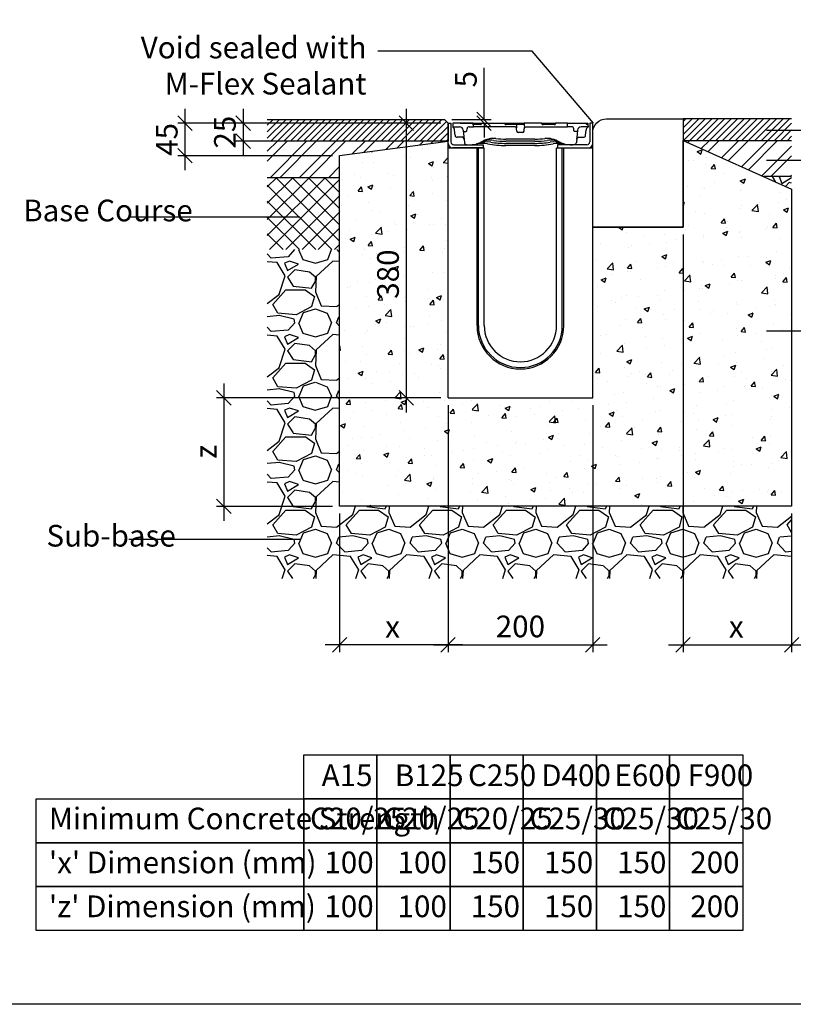
# Model space of a CAD drawing. Units: millimetres. Extents: x -7920564 to -7823015, y -5553621 to -5537064.
# Drawn here: x -7919746 to -7918677, y -5550221 to -5548859 of the extents above; entities that cross this region are included whole.
import ezdxf

# ---------------------------------------------------------------- set-up
doc = ezdxf.new("R2010")
doc.units = ezdxf.units.MM
doc.layers.add('00_Marshalls - Standard Details', color=7, linetype='Continuous')
doc.styles.add('10TEXT', font='archs.shx', dxfattribs={"width": 0.63, "height": 30})
doc.styles.add('Dims', font='archs.shx', dxfattribs={"width": 0.63})
doc.dimstyles.new('10', dxfattribs={"dimscale": 10, "dimtxt": 30, "dimasz": 2, "dimexe": 1, "dimexo": 1, "dimgap": 1, "dimtad": 1, "dimdec": 0, "dimzin": 0, "dimdsep": 46, "dimtxsty": '10TEXT', "dimblk1": 'OBLIQUE', "dimblk2": 'OBLIQUE', "dimsah": 1, "dimcen": 0.09, "dimdle": 2, "dimclrd": 256, "dimclre": 256, "dimclrt": 7, "dimadec": 0, "dimazin": 0, "dimtfac": 1, "dimtdec": 0, "dimtofl": 0, "dimtmove": 0, "dimatfit": 3, "dimldrblk": 'OBLIQUE', "dimfxl": 1, "dimtolj": 1, "dimarcsym": 0})

# ---------------------------------------------------------------- blocks, each defined once
blk = doc.blocks.new('_Oblique')
at = {"color": 0, "linetype": 'ByBlock', "lineweight": -2}
blk.add_line((-0.5, -0.5), (0.5, 0.5), dxfattribs=at)
blk = doc.blocks.new('*D784')
at = {"layer": '00_Marshalls - Standard Details', "color": 252, "lineweight": -2, "transparency": 16777216}
for p, q in [((-7919154, -5549392), (-7919154, -5549733.5)), ((-7919304, -5549542), (-7919304, -5549733.5)), ((-7919134, -5549723.5), (-7919324, -5549723.5))]:
    blk.add_line(p, q, dxfattribs=at)
at = {"layer": 'Defpoints', "color": 0, "transparency": 16777216}
for p in [(-7919154, -5549382), (-7919304, -5549532), (-7919304, -5549723.5)]:
    blk.add_point(p, dxfattribs=at)
at = {"layer": '00_Marshalls - Standard Details', "color": 252, "lineweight": -2, "transparency": 16777216, "xscale": 20, "yscale": 20, "zscale": 20, "rotation": 180}
blk.add_blockref('_Oblique', (-7919304, -5549723.5), dxfattribs=at)
at = {"layer": '00_Marshalls - Standard Details', "color": 252, "lineweight": -2, "transparency": 16777216, "xscale": 20, "yscale": 20, "zscale": 20}
blk.add_blockref('_Oblique', (-7919154, -5549723.5), dxfattribs=at)
at = {"layer": '00_Marshalls - Standard Details', "color": 7, "transparency": 16777216, "insert": (-7919230.8, -5549698.4), "char_height": 30, "attachment_point": 5, "style": '10TEXT'}
blk.add_mtext('\\A1;{\\fCalibri Light|b0|i0|c0|p34;x}', dxfattribs=at)
blk = doc.blocks.new('*D785')
at = {"layer": '00_Marshalls - Standard Details', "color": 252, "lineweight": -2, "transparency": 16777216}
for p, q in [((-7918829, -5549156), (-7918829, -5549733.5)), ((-7918679, -5549542), (-7918679, -5549733.5)), ((-7918849, -5549723.5), (-7918659, -5549723.5))]:
    blk.add_line(p, q, dxfattribs=at)
at = {"layer": 'Defpoints', "color": 0, "transparency": 16777216}
for p in [(-7918829, -5549146), (-7918679, -5549532), (-7918679, -5549723.5)]:
    blk.add_point(p, dxfattribs=at)
at = {"layer": '00_Marshalls - Standard Details', "color": 252, "lineweight": -2, "transparency": 16777216, "xscale": 20, "yscale": 20, "zscale": 20, "rotation": 180}
blk.add_blockref('_Oblique', (-7918829, -5549723.5), dxfattribs=at)
at = {"layer": '00_Marshalls - Standard Details', "color": 252, "lineweight": -2, "transparency": 16777216, "xscale": 20, "yscale": 20, "zscale": 20}
blk.add_blockref('_Oblique', (-7918679, -5549723.5), dxfattribs=at)
at = {"layer": '00_Marshalls - Standard Details', "color": 7, "transparency": 16777216, "insert": (-7918755.4, -5549698.4), "char_height": 30, "attachment_point": 5, "style": '10TEXT'}
blk.add_mtext('\\A1;{\\fCalibri Light|b0|i0|c0|p34;x}', dxfattribs=at)
blk = doc.blocks.new('*D786')
at = {"layer": '00_Marshalls - Standard Details', "color": 252, "lineweight": -2, "transparency": 16777216}
for p, q in [((-7919154, -5549392), (-7919154, -5549733.5)), ((-7918954, -5549392), (-7918954, -5549733.5)), ((-7919174, -5549723.5), (-7918934, -5549723.5))]:
    blk.add_line(p, q, dxfattribs=at)
at = {"layer": 'Defpoints', "color": 0, "transparency": 16777216}
for p in [(-7919154, -5549382), (-7918954, -5549382), (-7918954, -5549723.5)]:
    blk.add_point(p, dxfattribs=at)
at = {"layer": '00_Marshalls - Standard Details', "color": 252, "lineweight": -2, "transparency": 16777216, "xscale": 20, "yscale": 20, "zscale": 20, "rotation": 180}
blk.add_blockref('_Oblique', (-7919154, -5549723.5), dxfattribs=at)
at = {"layer": '00_Marshalls - Standard Details', "color": 252, "lineweight": -2, "transparency": 16777216, "xscale": 20, "yscale": 20, "zscale": 20}
blk.add_blockref('_Oblique', (-7918954, -5549723.5), dxfattribs=at)
at = {"layer": '00_Marshalls - Standard Details', "color": 7, "transparency": 16777216, "insert": (-7919054, -5549698.1), "char_height": 30, "attachment_point": 5, "style": '10TEXT'}
blk.add_mtext('\\A1;{\\fCalibri Light|b0|i0|c0|p34;200}', dxfattribs=at)
blk = doc.blocks.new('*D787')
at = {"layer": '00_Marshalls - Standard Details', "color": 252, "lineweight": -2, "transparency": 16777216}
for p, q in [((-7919464.2, -5549362), (-7919464.2, -5549552)), ((-7919164, -5549382), (-7919474.2, -5549382)), ((-7919314, -5549532), (-7919474.2, -5549532))]:
    blk.add_line(p, q, dxfattribs=at)
at = {"layer": 'Defpoints', "color": 0, "transparency": 16777216}
for p in [(-7919154, -5549382), (-7919464.2, -5549532), (-7919304, -5549532)]:
    blk.add_point(p, dxfattribs=at)
at = {"layer": '00_Marshalls - Standard Details', "color": 252, "lineweight": -2, "transparency": 16777216, "xscale": 20, "yscale": 20, "zscale": 20}
for p, rotation in [((-7919464.2, -5549382), 90), ((-7919464.2, -5549532), 270)]:
    blk.add_blockref('_Oblique', p, dxfattribs=dict(at, rotation=rotation))
at = {"layer": '00_Marshalls - Standard Details', "color": 7, "transparency": 16777216, "insert": (-7919489.2, -5549456.5), "char_height": 30, "attachment_point": 5, "rotation": 90, "style": '10TEXT'}
blk.add_mtext('\\A1;{\\fCalibri Light|b0|i0|c0|p34;z}', dxfattribs=at)
blk = doc.blocks.new('*D788')
at = {"layer": '00_Marshalls - Standard Details', "color": 252, "lineweight": -2, "transparency": 16777216}
for p, q in [((-7919517.9, -5548982), (-7919517.9, -5549067)), ((-7919164, -5549002), (-7919527.9, -5549002)), ((-7919314, -5549047), (-7919527.9, -5549047))]:
    blk.add_line(p, q, dxfattribs=at)
at = {"layer": 'Defpoints', "color": 0, "transparency": 16777216}
for p in [(-7919154, -5549002), (-7919517.9, -5549047), (-7919304, -5549047)]:
    blk.add_point(p, dxfattribs=at)
at = {"layer": '00_Marshalls - Standard Details', "color": 252, "lineweight": -2, "transparency": 16777216, "xscale": 20, "yscale": 20, "zscale": 20}
for p, rotation in [((-7919517.9, -5549002), 90), ((-7919517.9, -5549047), 270)]:
    blk.add_blockref('_Oblique', p, dxfattribs=dict(at, rotation=rotation))
at = {"layer": '00_Marshalls - Standard Details', "color": 7, "transparency": 16777216, "insert": (-7919543.1, -5549024.5), "char_height": 30, "attachment_point": 5, "rotation": 90, "style": '10TEXT'}
blk.add_mtext('\\A1;{\\fCalibri Light|b0|i0|c0|p34;45}', dxfattribs=at)
blk = doc.blocks.new('*D789')
at = {"layer": '00_Marshalls - Standard Details', "color": 252, "lineweight": -2, "transparency": 16777216}
for p, q in [((-7919437.3, -5548982), (-7919437.3, -5549047)), ((-7919164, -5549002), (-7919447.3, -5549002)), ((-7919164, -5549027), (-7919447.3, -5549027))]:
    blk.add_line(p, q, dxfattribs=at)
at = {"layer": 'Defpoints', "color": 0, "transparency": 16777216}
for p in [(-7919154, -5549002), (-7919437.3, -5549027), (-7919154, -5549027)]:
    blk.add_point(p, dxfattribs=at)
at = {"layer": '00_Marshalls - Standard Details', "color": 252, "lineweight": -2, "transparency": 16777216, "xscale": 20, "yscale": 20, "zscale": 20}
for p, rotation in [((-7919437.3, -5549002), 90), ((-7919437.3, -5549027), 270)]:
    blk.add_blockref('_Oblique', p, dxfattribs=dict(at, rotation=rotation))
at = {"layer": '00_Marshalls - Standard Details', "color": 7, "transparency": 16777216, "insert": (-7919462.6, -5549014.5), "char_height": 30, "attachment_point": 5, "rotation": 90, "style": '10TEXT'}
blk.add_mtext('\\A1;{\\fCalibri Light|b0|i0|c0|p34;25}', dxfattribs=at)
blk = doc.blocks.new('*D790')
at = {"layer": '00_Marshalls - Standard Details', "color": 252, "lineweight": -2, "transparency": 16777216}
for p, q in [((-7919211.8, -5548982), (-7919211.8, -5549402)), ((-7919164, -5549002), (-7919221.8, -5549002)), ((-7919164, -5549382), (-7919221.8, -5549382))]:
    blk.add_line(p, q, dxfattribs=at)
at = {"layer": 'Defpoints', "color": 0, "transparency": 16777216}
for p in [(-7919154, -5549002), (-7919211.8, -5549382), (-7919154, -5549382)]:
    blk.add_point(p, dxfattribs=at)
at = {"layer": '00_Marshalls - Standard Details', "color": 252, "lineweight": -2, "transparency": 16777216, "xscale": 20, "yscale": 20, "zscale": 20}
for p, rotation in [((-7919211.8, -5549002), 90), ((-7919211.8, -5549382), 270)]:
    blk.add_blockref('_Oblique', p, dxfattribs=dict(at, rotation=rotation))
at = {"layer": '00_Marshalls - Standard Details', "color": 7, "transparency": 16777216, "insert": (-7919237.1, -5549210.8), "char_height": 30, "attachment_point": 5, "rotation": 90, "style": '10TEXT'}
blk.add_mtext('\\A1;{\\fCalibri Light|b0|i0|c0|p34;380}', dxfattribs=at)
blk = doc.blocks.new('*D791')
at = {"layer": '00_Marshalls - Standard Details', "color": 252, "lineweight": -2, "transparency": 16777216}
for p, q in [((-7919104.2, -5548997), (-7919104.2, -5548925.3)), ((-7919149, -5548997), (-7919094.2, -5548997)), ((-7919137.3, -5549002), (-7919094.2, -5549002)), ((-7919104.2, -5549002), (-7919104.2, -5549022))]:
    blk.add_line(p, q, dxfattribs=at)
at = {"layer": 'Defpoints', "color": 0, "transparency": 16777216}
for p in [(-7919159, -5548997), (-7919147.3, -5549002), (-7919104.2, -5549002)]:
    blk.add_point(p, dxfattribs=at)
at = {"layer": '00_Marshalls - Standard Details', "color": 252, "lineweight": -2, "transparency": 16777216, "xscale": 20, "yscale": 20, "zscale": 20}
for p, rotation in [((-7919104.2, -5548997), 270), ((-7919104.2, -5549002), 90)]:
    blk.add_blockref('_Oblique', p, dxfattribs=dict(at, rotation=rotation))
at = {"layer": '00_Marshalls - Standard Details', "color": 7, "transparency": 16777216, "insert": (-7919129.4, -5548941.2), "char_height": 30, "attachment_point": 5, "rotation": 90, "style": '10TEXT'}
blk.add_mtext('\\A1;{\\fCalibri Light|b0|i0|c0|p34;5}', dxfattribs=at)
blk = doc.blocks.new('Birco 100 20-0')
for p, q in [((-7907449.7, -5544442.4), (-7907445.7, -5544442.4)), ((-7907449.7, -5544470.4), (-7907449.7, -5544442.4)), ((-7907445.7, -5544442.4), (-7907445.7, -5544468.4)), ((-7907442.9, -5544442.4), (-7907443.2, -5544447.4)), ((-7907443.2, -5544447.4), (-7907443.2, -5544447.9)), ((-7907443.2, -5544447.4), (-7907433.8, -5544447.4)), ((-7907415, -5544442.4), (-7907442.9, -5544442.4)), ((-7907442.7, -5544448.3), (-7907442.7, -5544448.9)), ((-7907442.2, -5544448.7), (-7907442.2, -5544448.9)), ((-7907420.5, -5544447.4), (-7907414.7, -5544447.4)), ((-7907415, -5544442.4), (-7907403.2, -5544442.4)), ((-7907415, -5544442.4), (-7907415, -5544442.4)), ((-7907414.7, -5544447.4), (-7907415, -5544442.4)), ((-7907409.7, -5544444.4), (-7907414.7, -5544444.4)), ((-7907409.7, -5544447.4), (-7907414.7, -5544447.4)), ((-7907404.9, -5544444.4), (-7907409.7, -5544444.4)), ((-7907360.2, -5544447.4), (-7907409.7, -5544447.4)), ((-7907403.2, -5544442.4), (-7907403.2, -5544443.4)), ((-7907403.2, -5544442.4), (-7907371.4, -5544442.4)), ((-7907371.4, -5544442.4), (-7907344.5, -5544442.4)), ((-7907371.2, -5544443.4), (-7907371.4, -5544442.4)), ((-7907360.2, -5544444.4), (-7907369.4, -5544444.4)), ((-7907355.1, -5544444.4), (-7907360.2, -5544444.4)), ((-7907357.9, -5544447.4), (-7907360.2, -5544447.4)), ((-7907355.1, -5544444.4), (-7907355.3, -5544448.9)), ((-7907344.4, -5544444.4), (-7907355.1, -5544444.4)), ((-7907344.5, -5544442.4), (-7907344.4, -5544443.4)), ((-7907339.2, -5544442.4), (-7907344.5, -5544442.4)), ((-7907344.4, -5544443.4), (-7907344.4, -5544444.4)), ((-7907344.4, -5544444.4), (-7907344.1, -5544448.9)), ((-7907341.5, -5544447.4), (-7907339.2, -5544447.4)), ((-7907320.4, -5544442.4), (-7907339.2, -5544442.4)), ((-7907339.2, -5544447.4), (-7907289.7, -5544447.4)), ((-7907320.2, -5544443.4), (-7907320.4, -5544442.4)), ((-7907320.4, -5544442.4), (-7907301.2, -5544442.4)), ((-7907302.9, -5544444.4), (-7907318.4, -5544444.4)), ((-7907301.2, -5544442.4), (-7907301.2, -5544443.4)), ((-7907289.7, -5544442.4), (-7907301.2, -5544442.4)), ((-7907284.4, -5544442.4), (-7907289.7, -5544442.4)), ((-7907289.7, -5544447.4), (-7907284.7, -5544447.4)), ((-7907284.7, -5544447.4), (-7907284.4, -5544442.4)), ((-7907278.9, -5544447.4), (-7907284.7, -5544447.4)), ((-7907284.4, -5544442.4), (-7907258.7, -5544442.4)), ((-7907256.2, -5544447.4), (-7907265.7, -5544447.4)), ((-7907258.7, -5544442.4), (-7907256.5, -5544442.4)), ((-7907258.6, -5544443.4), (-7907258.7, -5544442.4)), ((-7907257.2, -5544448.7), (-7907257.2, -5544448.9)), ((-7907257.2, -5544448.7), (-7907257.2, -5544448.9)), ((-7907256.4, -5544444.4), (-7907256.8, -5544444.4)), ((-7907256.5, -5544442.4), (-7907256.4, -5544443.4)), ((-7907256.4, -5544443.4), (-7907256.4, -5544444.4)), ((-7907256.4, -5544444.4), (-7907256.2, -5544447.4)), ((-7907256.2, -5544447.4), (-7907256.2, -5544447.9)), ((-7907253.7, -5544442.4), (-7907253.7, -5544468.4)), ((-7907249.7, -5544442.4), (-7907253.7, -5544442.4)), ((-7907249.7, -5544470.4), (-7907249.7, -5544442.4)), ((-7907442.7, -5544448.9), (-7907442.2, -5544448.9)), ((-7907442, -5544448.9), (-7907442.2, -5544448.9)), ((-7907440, -5544459.1), (-7907440.6, -5544451.9)), ((-7907429.5, -5544461.9), (-7907437, -5544461.9)), ((-7907428.8, -5544451.9), (-7907428.7, -5544453)), ((-7907428.7, -5544453), (-7907428.3, -5544456.8)), ((-7907428.3, -5544456.8), (-7907427.2, -5544469.3)), ((-7907427.7, -5544453.9), (-7907424.7, -5544453.9)), ((-7907423.7, -5544453), (-7907423.5, -5544450.1)), ((-7907354.8, -5544453.4), (-7907354.9, -5544450.3)), ((-7907346.6, -5544455.4), (-7907352.8, -5544455.4)), ((-7907344.6, -5544453.4), (-7907344.5, -5544450.3)), ((-7907275.7, -5544453), (-7907275.9, -5544450.1)), ((-7907271.7, -5544453.9), (-7907274.7, -5544453.9)), ((-7907271.1, -5544456.8), (-7907272.3, -5544469.3)), ((-7907270.7, -5544453), (-7907271.1, -5544456.8)), ((-7907270.7, -5544451.9), (-7907270.7, -5544453)), ((-7907270, -5544461.9), (-7907262.5, -5544461.9)), ((-7907259.5, -5544459.1), (-7907258.8, -5544451.9)), ((-7907257.2, -5544448.9), (-7907257.4, -5544448.9)), ((-7907257.2, -5544448.9), (-7907257.2, -5544448.9)), ((-7907449.7, -5544822.4), (-7907449.7, -5544470.4)), ((-7907441.7, -5544472.4), (-7907401.2, -5544472.4)), ((-7907401.2, -5544472.4), (-7907401.2, -5544476.4)), ((-7907329.7, -5544464.4), (-7907369.7, -5544464.4)), ((-7907329.7, -5544467.4), (-7907369.7, -5544467.4)), ((-7907329.7, -5544470.4), (-7907369.7, -5544470.4)), ((-7907329.7, -5544473.4), (-7907369.7, -5544473.4)), ((-7907298.2, -5544472.4), (-7907298.2, -5544476.4)), ((-7907257.7, -5544472.4), (-7907298.2, -5544472.4)), ((-7907249.7, -5544822.4), (-7907249.7, -5544470.4)), ((-7907449.7, -5544476.4), (-7907399.7, -5544476.4)), ((-7907401.2, -5544476.4), (-7907443.7, -5544476.4)), ((-7907409.7, -5544722.4), (-7907409.7, -5544476.4)), ((-7907407.7, -5544722.4), (-7907407.7, -5544476.4)), ((-7907399.7, -5544722.4), (-7907399.7, -5544476.4)), ((-7907299.7, -5544476.4), (-7907249.7, -5544476.4)), ((-7907299.7, -5544722.4), (-7907299.7, -5544476.4)), ((-7907298.2, -5544476.4), (-7907255.7, -5544476.4)), ((-7907291.7, -5544722.4), (-7907291.7, -5544476.4)), ((-7907289.7, -5544722.4), (-7907289.7, -5544476.4)), ((-7907449.7, -5544822.4), (-7907249.7, -5544822.4))]:
    blk.add_line(p, q)
for centre, radius, start, end in [((-7907445.6, -5544452.4), 5, 5, 62.3504), ((-7907433.8, -5544452.4), 5, 5, 90), ((-7907420.5, -5544450.4), 3, 90, 175), ((-7907278.9, -5544450.4), 3, 5, 90), ((-7907265.7, -5544452.4), 5, 90, 175), ((-7907253.9, -5544452.4), 5, 117.6496, 175), ((-7907437, -5544458.9), 3, 185, 270), ((-7907427.7, -5544452.9), 1, 185, 270), ((-7907424.7, -5544452.9), 1, 270, 355), ((-7907357.9, -5544450.4), 3, 2, 30.0089), ((-7907352.8, -5544453.4), 2, 182, 270), ((-7907346.6, -5544453.4), 2, 270, 358), ((-7907341.5, -5544450.4), 3, 149.9911, 178), ((-7907274.7, -5544452.9), 1, 185, 270), ((-7907271.7, -5544452.9), 1, 270, 355), ((-7907262.5, -5544458.9), 3, 270, 355), ((-7907443.7, -5544470.4), 6, 180, 270), ((-7907441.7, -5544468.4), 4, 180, 270), ((-7907424.2, -5544469), 3, 185, 260.4758), ((-7907419.9, -5544434.1), 38.2, 262.79, 295.9228), ((-7907402.2, -5544520.8), 50.4, 81.7883, 99.2309), ((-7907395.7, -5544507.1), 38.7, 82.5912, 107.9574), ((-7907390.8, -5544499.1), 33.1, 83.2799, 115.9745), ((-7907386.7, -5544493.5), 30, 83.9081, 123.3903), ((-7907369.7, -5544343.4), 130, 258.7898, 270), ((-7907369.7, -5544340.4), 130, 260.7187, 270), ((-7907369.7, -5544337.4), 130, 262.4107, 270), ((-7907369.7, -5544334.4), 130, 263.9081, 270), ((-7907329.7, -5544334.4), 130, 270, 276.0919), ((-7907329.7, -5544337.4), 130, 270, 277.5893), ((-7907329.7, -5544340.4), 130, 270, 279.2813), ((-7907329.7, -5544343.4), 130, 270, 281.2102), ((-7907312.7, -5544493.5), 30, 56.6097, 96.0919), ((-7907308.7, -5544499.1), 33.1, 64.0255, 96.7201), ((-7907303.7, -5544507.1), 38.7, 72.0426, 97.4088), ((-7907297.2, -5544520.8), 50.4, 80.7691, 98.2117), ((-7907279.5, -5544434.1), 38.2, 244.0772, 277.21), ((-7907275.2, -5544469), 3, 279.5242, 355), ((-7907257.7, -5544468.4), 4, 270, 0), ((-7907255.7, -5544470.4), 6, 270, 0), ((-7907349.7, -5544722.4), 60, 180, 0), ((-7907349.7, -5544722.4), 58, 180, 0), ((-7907349.7, -5544722.4), 50, 180, 0)]:
    blk.add_arc(centre, radius, start, end)
for centre, major_axis, ratio, start_param, end_param in [((-7907405, -5544443.4), (1.74, -0.06), 0.572007, 4.776195, 6.294631), ((-7907369.5, -5544443.4), (1.74, -0.06), 0.572007, 3.257758, 4.776195), ((-7907318.5, -5544443.4), (1.74, -0.06), 0.572007, 3.257758, 4.776195), ((-7907303, -5544443.4), (1.74, -0.06), 0.572007, 4.776195, 6.294631), ((-7907256.8, -5544443.4), (-1.74, 0), 0.573576, 0.05236, 1.570796)]:
    blk.add_ellipse(centre, major_axis=major_axis, ratio=ratio, start_param=start_param, end_param=end_param)
blk.add_open_spline([(-7907414.9, -5544443.4), (-7907414.9, -5544442.9), (-7907415, -5544442.4)], degree=2)
for points, knots in [([(-7907414.7, -5544444.4), (-7907414.8, -5544444.4), (-7907414.8, -5544444.3), (-7907414.8, -5544444.2), (-7907414.9, -5544444.2), (-7907414.9, -5544444), (-7907414.9, -5544443.9), (-7907414.9, -5544443.7), (-7907414.9, -5544443.5), (-7907414.9, -5544443.4)], [0.1557453, 0.1557453, 0.1557453, 0.1557453, 0.1953956, 0.1953956, 0.2371008, 0.2371008, 0.2744324, 0.2744324, 0.3094564, 0.3094564, 0.3094564, 0.3094564]), ([(-7907355.3, -5544448.9), (-7907355.3, -5544448.9), (-7907355.3, -5544448.8), (-7907355.5, -5544448.6), (-7907355.6, -5544448.5), (-7907356, -5544448), (-7907356.3, -5544447.7), (-7907357.1, -5544447.5), (-7907357.4, -5544447.4), (-7907357.8, -5544447.4), (-7907357.8, -5544447.4), (-7907357.9, -5544447.4)], [0, 0, 0, 0, 0.1070153, 0.1070153, 0.2140307, 0.2140307, 0.4280614, 0.4280614, 0.5310734, 0.5310734, 0.5511401, 0.5511401, 0.5511401, 0.5511401]), ([(-7907344.1, -5544448.9), (-7907344.1, -5544448.9), (-7907344.1, -5544448.8), (-7907344, -5544448.6), (-7907343.9, -5544448.5), (-7907343.5, -5544448), (-7907343.1, -5544447.7), (-7907342.3, -5544447.5), (-7907342, -5544447.4), (-7907341.7, -5544447.4), (-7907341.6, -5544447.4), (-7907341.5, -5544447.4)], [0, 0, 0, 0, 0.1070153, 0.1070153, 0.2140307, 0.2140307, 0.4280614, 0.4280614, 0.5310734, 0.5310734, 0.5511401, 0.5511401, 0.5511401, 0.5511401]), ([(-7907427.7, -5544464.4), (-7907427.7, -5544464.1), (-7907427.8, -5544463.7), (-7907428.1, -5544463.1), (-7907428.3, -5544462.9), (-7907428.7, -5544462.5), (-7907428.9, -5544462.3), (-7907429.3, -5544462.1), (-7907429.5, -5544462), (-7907429.9, -5544461.9), (-7907430, -5544461.9), (-7907430.2, -5544461.9), (-7907430.2, -5544461.9), (-7907430.3, -5544461.9)], [0, 0, 0, 0, 0.0308343, 0.0308343, 0.0591879, 0.0591879, 0.0899619, 0.0899619, 0.1259478, 0.1259478, 0.1619337, 0.1619337, 0.1799295, 0.1799295, 0.1799295, 0.1799295]), ([(-7907427.7, -5544463.8), (-7907427.8, -5544463.6), (-7907427.8, -5544463.3), (-7907428, -5544462.8), (-7907428.2, -5544462.6), (-7907428.6, -5544462.2), (-7907428.8, -5544462.1), (-7907429.1, -5544461.9), (-7907429.3, -5544461.9), (-7907429.4, -5544461.9), (-7907429.5, -5544461.9), (-7907429.5, -5544461.9), (-7907429.5, -5544461.9), (-7907429.5, -5544461.9)], [0, 0, 0, 0, 0.0655353, 0.0655353, 0.1310705, 0.1310705, 0.1966058, 0.1966058, 0.262141, 0.262141, 0.310339, 0.310339, 0.3231528, 0.3231528, 0.3231528, 0.3231528]), ([(-7907271.7, -5544463.8), (-7907271.7, -5544463.6), (-7907271.6, -5544463.3), (-7907271.4, -5544462.8), (-7907271.2, -5544462.6), (-7907270.8, -5544462.2), (-7907270.6, -5544462.1), (-7907270.3, -5544461.9), (-7907270.2, -5544461.9), (-7907270, -5544461.9), (-7907270, -5544461.9), (-7907270, -5544461.9), (-7907270, -5544461.9), (-7907270, -5544461.9)], [0, 0, 0, 0, 0.0655353, 0.0655353, 0.1310705, 0.1310705, 0.1966058, 0.1966058, 0.262141, 0.262141, 0.310339, 0.310339, 0.3231528, 0.3231528, 0.3231528, 0.3231528]), ([(-7907271.7, -5544464.4), (-7907271.7, -5544464.1), (-7907271.6, -5544463.7), (-7907271.4, -5544463.1), (-7907271.2, -5544462.9), (-7907270.8, -5544462.5), (-7907270.5, -5544462.3), (-7907270.1, -5544462.1), (-7907269.9, -5544462), (-7907269.5, -5544461.9), (-7907269.4, -5544461.9), (-7907269.3, -5544461.9), (-7907269.2, -5544461.9), (-7907269.2, -5544461.9)], [0, 0, 0, 0, 0.0308343, 0.0308343, 0.0591879, 0.0591879, 0.0899619, 0.0899619, 0.1259478, 0.1259478, 0.1619337, 0.1619337, 0.1799295, 0.1799295, 0.1799295, 0.1799295])]:
    blk.add_open_spline(points, degree=3, knots=knots)

msp = doc.modelspace()

# ---------------------------------------------------------------- hatches: boundary and pattern name
at = {"layer": '00_Marshalls - Standard Details'}
h = msp.add_hatch(dxfattribs=at)
h.set_pattern_fill('ANSI31', color=256, scale=2)
h.set_pattern_definition([(45, (-9076.731, -8989.332), (-4.4901280605, 4.4901280605), [])])
h.paths.add_polyline_path([(-7919404.02236, -5548996.96118), (-7919159.02236, -5548996.96118), (-7919154.02236, -5549001.96118), (-7919154.02236, -5549026.96118), (-7919404.02236, -5549026.96118)])
h = msp.add_hatch(dxfattribs=at)
h.set_pattern_fill('ANSI31', color=256, scale=2)
h.set_pattern_definition([(45, (-10014.809, -8988.332), (-4.4901280605, 4.4901280605), [])])
h.paths.add_polyline_path([(-7918679.02236, -5548995.96118), (-7918829.02236, -5548995.96118), (-7918829.02236, -5549025.96118), (-7918679.02236, -5549025.96118)])
h = msp.add_hatch(dxfattribs=at)
h.set_pattern_fill('ANSI32', color=256, scale=3)
h.set_pattern_definition([(45, (-9076.73, -8989.332), (-20.20557627, 20.20557627), []), (45, (-9063.26, -8989.332), (-20.20557627, 20.20557627), [])])
h.paths.add_polyline_path([(-7919404.02236, -5549026.96118), (-7919154.02236, -5549026.96118), (-7919304.02236, -5549046.96118), (-7919304.02236, -5549076.96118), (-7919404.02236, -5549076.96118)])
h = msp.add_hatch(dxfattribs=at)
h.set_pattern_fill('AR-CONC', color=256, scale=10, style=0)
h.set_pattern_definition([(50, (-8337898.426, -5455709.524), (71.726018, -6.2752135), [7.5, -82.5]), (355, (-8337898.426, -5455709.524), (-13.875133, 75.219213), [6, -66]), (100.451444, (-8337892.45, -5455710.05), (57.850885, 68.943999), [6.374019, -70.114211]), (46.1842, (-8337898.43, -5455689.524), (106.724133, -16.551928), [11.25, -123.75]), (96.635635, (-8337889.53, -5455690.9), (93.466195, 97.41186), [9.561034, -105.171376]), (351.184164, (-8337898.43, -5455689.52), (93.466195, 97.41186), [9, -99]), (21, (-8337888.426, -5455694.524), (59.690705, -40.261889), [7.5, -82.5]), (326, (-8337888.426, -5455694.524), (24.331533, 72.515005), [6, -66]), (71.451445, (-8337883.45, -5455697.88), (84.022238, 32.253115), [6.374019, -70.114211]), (37.5, (-8337898.426, -5455709.524), (1.2159855, 33.2893854), [0, -65.2, 0, -67, 0, -66.25]), (7.5, (-8337898.426, -5455709.524), (26.3069537, 39.4411712), [0, -38.2, 0, -63.7, 0, -25.25]), (327.5, (-8337920.726, -5455709.524), (53.3822436, -2.2554872), [0, -25, 0, -78, 0, -103.5]), (317.5, (-8337930.726, -5455709.524), (58.318617, 10.010498), [0, -32.5, 0, -51.8, 0, -73.5])])
h.paths.add_polyline_path([(-7919154.02236, -5549035.96118), (-7919154.02236, -5549026.96118), (-7919304.02236, -5549046.96118), (-7919304.02236, -5549531.96118), (-7918679.02236, -5549531.96118), (-7918679.02236, -5549093.25601), (-7918829.02236, -5549025.96118), (-7918829.02236, -5549145.96118), (-7918954.02236, -5549145.96118), (-7918954.02236, -5549381.96118), (-7919154.02236, -5549381.96118)])
h = msp.add_hatch(dxfattribs=at)
h.set_pattern_fill('ANSI32', color=256, scale=3)
h.set_pattern_definition([(45, (-10014.81, -8988.332), (-20.20557627, 20.20557627), []), (45, (-10001.34, -8988.332), (-20.20557627, 20.20557627), [])])
h.paths.add_polyline_path([(-7918679.02236, -5549025.96118), (-7918829.02236, -5549025.96118), (-7918717.5725, -5549075.96118), (-7918679.02236, -5549075.96118)])
h = msp.add_hatch(dxfattribs=at)
h.set_pattern_fill('ANSI37', color=256, scale=5, style=0)
h.set_pattern_definition([(45, (-9076.731, -8989.332), (-11.225320151, 11.225320151), []), (135, (-9076.731, -8989.332), (-11.225320151, -11.225320151), [])])
h.paths.add_polyline_path([(-7919404.02236, -5549076.96118), (-7919304.02236, -5549076.96118), (-7919304.02236, -5549176.96118), (-7919404.02236, -5549176.96118)])
h = msp.add_hatch(dxfattribs=at)
h.set_pattern_fill('GRAVEL', color=256, scale=4)
h.set_pattern_definition([(228.0127875, (-8310.1116, -9011.732), (-812.800000064, -914.399999943), [13.6688576, -1353.2193456]), (184.969741, (-8319.2556, -9021.892), (1219.1999995176, 101.600005788), [23.4561888, -2322.1619557]), (132.5104471, (-8342.6236, -9023.924), (1016.000000429, -1117.59999961), [16.5392608, -1637.3889118]), (267.273689, (-8382.2476, -9049.324), (101.6000002128, 2031.9999999893), [21.3601808, -2114.657497]), (292.83365418, (-8383.2636, -9070.66), (-508.0000000425, 1219.1999999822), [20.945348, -2073.5923098]), (357.273689, (-8375.1356, -9089.964), (-2031.9999999893, 101.6000002128), [21.3601808, -2114.657497]), (37.69424047, (-8353.7996, -9090.98), (-1320.7999999414, -1016.000000076), [28.2477464, -2796.5246126]), (72.25532837, (-8331.4476, -9073.708), (711.2000001912, 2235.1999999392), [26.6687808, -2640.2102641]), (121.42956562, (-8323.3196, -9048.308), (-812.8000001153, 1320.799999929), [21.43252, -2121.821828]), (175.2363583, (-8334.496, -9030.02), (1117.599999984, -101.6000001756), [24.4685312, -1198.957478]), (222.3974378, (-8358.8796, -9027.988), (-1219.199999961, -1117.6000000426), [31.6431168, -3132.6709005]), (138.81407483, (-8281.664, -9050.34), (-711.199999957, 609.60000005), [10.8001816, -1069.222633]), (171.4692344, (-8289.7916, -9043.228), (1320.8000000356, -203.1999997695), [20.5472792, -2034.1855599]), (225, (-8310.11, -9040.18), (-1e-14, -101.6), [14.3683736, -129.3157243]), (203.19859051, (-8317.224, -9027.988), (508.000000014, 203.199999964), [7.7376528, -766.0248948]), (291.8014095, (-8324.336, -9031.036), (-101.60000002, 304.799999993), [10.9426248, -536.1901196]), (30.96375653, (-8320.272, -9041.196), (304.800000007, 203.19999999), [17.7727864, -574.6519261]), (161.56505118, (-8305.032, -9032.052), (203.2, -101.59999999), [12.8514856, -308.4359247]), (16.389540334, (-8383.2636, -9031.036), (1016, 304.8), [18.00352, -1782.3530669]), (70.34617594, (-8365.9916, -9025.956), (-406.400000037, -1117.599999987), [15.1039576, -1495.2886271]), (293.19859051, (-8305.032, -9011.732), (-203.199999965, 508.000000014), [15.475204, -758.2873436]), (343.61045967, (-8298.9356, -9025.956), (-1016.0000000213, 304.799999929), [18.00352, -1782.3530669]), (339.44395478, (-8383.264, -9094.028), (-508, 203.2), [17.361408, -850.7093725]), (294.7751406, (-8367.0076, -9100.124), (-508.0000006047, 1117.599999725), [14.5468848, -1440.1437352]), (66.80140949, (-8304.016, -9113.332), (203.199999968, 508.000000013), [15.475204, -758.2873436]), (17.35402464, (-8297.9196, -9099.108), (-1320.7999999737, -406.4000000853), [17.0313096, -1686.0950392]), (69.44395478, (-8353.8, -9113.332), (-203.200000004, -507.999999999), [8.680704, -859.3900765]), (101.30993247, (-8310.112, -9113.332), (-101.6, 406.4), [5.180584, -512.8797986]), (165.96375653, (-8311.128, -9108.252), (304.8, -101.6), [20.945348, -397.9621836]), (186.00900596, (-8331.4476, -9103.172), (1015.9999999946, 101.6000000532), [19.41068, -1921.6545945]), (303.69006753, (-8320.272, -9050.34), (-101.600000014, 203.19999999), [14.6529552, -351.6710544]), (353.15722659, (-8312.1436, -9062.532), (1727.2000000106, -203.1999999096), [25.5822704, -2532.6403626]), (60.9453959, (-8286.744, -9065.58), (-406.400000011, -711.199999994), [10.4603296, -1035.5756927]), (90, (-8281.66, -9056.44), (-101.6, 101.6), [6.096, -95.504]), (120.25643716, (-8333.4796, -9100.124), (406.3999999503, -711.2000000284), [14.1146784, -1397.3576309]), (48.0127875, (-8340.5916, -9087.932), (812.800000067, 914.3999999404), [27.3377152, -1339.550488]), (0, (-8322.3, -9067.61), (101.6, 101.6), [26.416, -75.184]), (325.3048465, (-8295.8876, -9067.612), (1016.000000385, -711.19999945), [16.0643824, -1590.372669]), (254.0546041, (-8282.68, -9076.756), (-101.599999993, -406.400000002), [14.7931632, -724.8660016]), (207.64597536, (-8286.7436, -9090.98), (-1930.400000071, -1015.9999998652), [24.085804, -2384.4985769]), (175.42607874, (-8308.0796, -9102.156), (-1320.8, 101.6), [25.4811784, -2522.6338582])])
h.paths.add_polyline_path([(-7918679.02236, -5549075.96118), (-7918717.5725, -5549075.96118), (-7918679.02236, -5549093.25601)])
h = msp.add_hatch(dxfattribs=at)
h.set_pattern_fill('GRAVEL', color=256, scale=4)
h.set_pattern_definition([(228.0127875, (-5437.8886, -8014.81), (-812.800000064, -914.399999943), [13.6688576, -1353.2193456]), (184.969741, (-5447.0326, -8024.97), (1219.1999995176, 101.600005788), [23.4561888, -2322.1619557]), (132.5104471, (-5470.4006, -8027.002), (1016.000000429, -1117.59999961), [16.5392608, -1637.3889118]), (267.273689, (-5510.0246, -8052.402), (101.6000002128, 2031.9999999893), [21.3601808, -2114.657497]), (292.83365418, (-5511.0406, -8073.738), (-508.0000000425, 1219.1999999822), [20.945348, -2073.5923098]), (357.273689, (-5502.9126, -8093.042), (-2031.9999999893, 101.6000002128), [21.3601808, -2114.657497]), (37.69424047, (-5481.5766, -8094.058), (-1320.7999999414, -1016.000000076), [28.2477464, -2796.5246126]), (72.25532837, (-5459.2246, -8076.786), (711.2000001912, 2235.1999999392), [26.6687808, -2640.2102641]), (121.42956562, (-5451.0966, -8051.386), (-812.8000001153, 1320.799999929), [21.43252, -2121.821828]), (175.2363583, (-5462.273, -8033.098), (1117.599999984, -101.6000001756), [24.4685312, -1198.957478]), (222.3974378, (-5486.6566, -8031.066), (-1219.199999961, -1117.6000000426), [31.6431168, -3132.6709005]), (138.81407483, (-5409.441, -8053.418), (-711.199999957, 609.60000005), [10.8001816, -1069.222633]), (171.4692344, (-5417.5686, -8046.306), (1320.8000000356, -203.1999997695), [20.5472792, -2034.1855599]), (225, (-5437.89, -8043.26), (-1e-14, -101.6), [14.3683736, -129.3157243]), (203.19859051, (-5445, -8031.066), (508.000000014, 203.199999964), [7.7376528, -766.0248948]), (291.8014095, (-5452.113, -8034.114), (-101.60000002, 304.799999993), [10.9426248, -536.1901196]), (30.96375653, (-5448.049, -8044.274), (304.800000007, 203.19999999), [17.7727864, -574.6519261]), (161.56505118, (-5432.81, -8035.13), (203.2, -101.59999999), [12.8514856, -308.4359247]), (16.389540334, (-5511.0406, -8034.114), (1016, 304.8), [18.00352, -1782.3530669]), (70.34617594, (-5493.7686, -8029.034), (-406.400000037, -1117.599999987), [15.1039576, -1495.2886271]), (293.19859051, (-5432.809, -8014.81), (-203.199999965, 508.000000014), [15.475204, -758.2873436]), (343.61045967, (-5426.7126, -8029.034), (-1016.0000000213, 304.799999929), [18.00352, -1782.3530669]), (339.44395478, (-5511.041, -8097.106), (-508, 203.2), [17.361408, -850.7093725]), (294.7751406, (-5494.7846, -8103.202), (-508.0000006047, 1117.599999725), [14.5468848, -1440.1437352]), (66.80140949, (-5431.793, -8116.41), (203.199999968, 508.000000013), [15.475204, -758.2873436]), (17.35402464, (-5425.6966, -8102.186), (-1320.7999999737, -406.4000000853), [17.0313096, -1686.0950392]), (69.44395478, (-5481.577, -8116.41), (-203.200000004, -507.999999999), [8.680704, -859.3900765]), (101.30993247, (-5437.889, -8116.41), (-101.6, 406.4), [5.180584, -512.8797986]), (165.96375653, (-5438.905, -8111.33), (304.8, -101.6), [20.945348, -397.9621836]), (186.00900596, (-5459.2246, -8106.25), (1015.9999999946, 101.6000000532), [19.41068, -1921.6545945]), (303.69006753, (-5448.05, -8053.418), (-101.600000014, 203.19999999), [14.6529552, -351.6710544]), (353.15722659, (-5439.9206, -8065.61), (1727.2000000106, -203.1999999096), [25.5822704, -2532.6403626]), (60.9453959, (-5414.521, -8068.658), (-406.400000011, -711.199999994), [10.4603296, -1035.5756927]), (90, (-5409.44, -8059.51), (-101.6, 101.6), [6.096, -95.504]), (120.25643716, (-5461.2566, -8103.202), (406.3999999503, -711.2000000284), [14.1146784, -1397.3576309]), (48.0127875, (-5468.3686, -8091.01), (812.800000067, 914.3999999404), [27.3377152, -1339.550488]), (0, (-5450.08, -8070.69), (101.6, 101.6), [26.416, -75.184]), (325.3048465, (-5423.6646, -8070.69), (1016.000000385, -711.19999945), [16.0643824, -1590.372669]), (254.0546041, (-5410.457, -8079.834), (-101.599999993, -406.400000002), [14.7931632, -724.8660016]), (207.64597536, (-5414.5206, -8094.058), (-1930.400000071, -1015.9999998652), [24.085804, -2384.4985769]), (175.42607874, (-5435.8566, -8105.234), (-1320.8, 101.6), [25.4811784, -2522.6338582])])
h.paths.add_polyline_path([(-7919304.02236, -5549176.96118), (-7919404.02236, -5549176.96118), (-7919404.02236, -5549631.96118), (-7918679.02236, -5549631.96118), (-7918679.02236, -5549531.96118), (-7919304.02236, -5549531.96118)])

# ---------------------------------------------------------------- linework, layer by layer
at = {"color": 3}
msp.add_lwpolyline([(-7920187.1666, -5548130.50867), (-7907071.32464, -5548130.50867), (-7907071.32464, -5550220.73084), (-7920187.1666, -5550220.73084)], close=True, dxfattribs=at)
at = {"layer": '00_Marshalls - Standard Details', "color": 252}
for points in [[(-7918952.95701, -5549001.96118), (-7919037.59121, -5548902.47822), (-7919251.12641, -5548902.47822)], [(-7918477.14645, -5549012.1869), (-7918713.47286, -5549012.1869)], [(-7918477.14645, -5549053.6231), (-7918713.47286, -5549053.6231)], [(-7919359.17579, -5549131.89879), (-7919595.5022, -5549131.89879)], [(-7918477.14645, -5549289.90994), (-7918713.47286, -5549289.90994)], [(-7919359.17579, -5549577.73071), (-7919595.5022, -5549577.73071)]]:
    msp.add_lwpolyline(points, dxfattribs=at)
at = {"layer": '00_Marshalls - Standard Details'}
for points in [[(-7919404.02236, -5548996.96118), (-7919159.02236, -5548996.96118), (-7919154.02236, -5549001.96118), (-7919154.02236, -5549026.96118), (-7919404.02236, -5549026.96118)], [(-7918679.02236, -5548995.96118), (-7918829.02236, -5548995.96118), (-7918829.02236, -5549025.96118), (-7918679.02236, -5549025.96118)], [(-7918954.02236, -5549145.96118), (-7918829.02236, -5549145.96118), (-7918829.02236, -5549025.96118), (-7918679.02236, -5549093.25601), (-7918679.02236, -5549531.96118), (-7919304.02236, -5549531.96118), (-7919304.02236, -5549046.96118), (-7919154.02236, -5549026.96118)], [(-7919404.02236, -5549076.96118), (-7919304.02236, -5549076.96118)], [(-7918679.02236, -5549075.96118), (-7918717.5725, -5549075.96118)]]:
    msp.add_lwpolyline(points, dxfattribs=at)
msp.add_lwpolyline([(-7918829.02236, -5548995.96118), (-7918829.02236, -5549145.96118), (-7918954.02236, -5549145.96118), (-7918954.02236, -5549014.96118, -0.4142135624), (-7918935.02236, -5548995.96118)], format="xyb", close=True, dxfattribs=at)
for points in [[(-7919353.69357, -5549875.71971), (-7919252.4935, -5549875.71971), (-7919252.4935, -5549936.47978), (-7919353.69357, -5549936.47978)], [(-7919252.4935, -5549875.71971), (-7919151.29343, -5549875.71971), (-7919151.29343, -5549936.47978), (-7919252.4935, -5549936.47978)], [(-7919151.29343, -5549875.71971), (-7919050.09336, -5549875.71971), (-7919050.09336, -5549936.47978), (-7919151.29343, -5549936.47978)], [(-7919050.09336, -5549875.71971), (-7918948.89329, -5549875.71971), (-7918948.89329, -5549936.47978), (-7919050.09336, -5549936.47978)], [(-7918948.89329, -5549875.71971), (-7918847.69323, -5549875.71971), (-7918847.69323, -5549936.47978), (-7918948.89329, -5549936.47978)], [(-7918847.69323, -5549875.71971), (-7918746.49316, -5549875.71971), (-7918746.49316, -5549936.47978), (-7918847.69323, -5549936.47978)], [(-7919723.59161, -5549936.47978), (-7919353.69357, -5549936.47978), (-7919353.69357, -5549997.23984), (-7919723.59161, -5549997.23984)], [(-7919353.69357, -5549936.47978), (-7919252.4935, -5549936.47978), (-7919252.4935, -5549997.23984), (-7919353.69357, -5549997.23984)], [(-7919252.4935, -5549936.47978), (-7919151.29343, -5549936.47978), (-7919151.29343, -5549997.23984), (-7919252.4935, -5549997.23984)], [(-7919151.29343, -5549936.47978), (-7919050.09336, -5549936.47978), (-7919050.09336, -5549997.23984), (-7919151.29343, -5549997.23984)], [(-7919050.09336, -5549936.47978), (-7918948.89329, -5549936.47978), (-7918948.89329, -5549997.23984), (-7919050.09336, -5549997.23984)], [(-7918948.89329, -5549936.47978), (-7918847.69323, -5549936.47978), (-7918847.69323, -5549997.23984), (-7918948.89329, -5549997.23984)], [(-7918847.69323, -5549936.47978), (-7918746.49316, -5549936.47978), (-7918746.49316, -5549997.23984), (-7918847.69323, -5549997.23984)], [(-7919723.59161, -5549997.23984), (-7919353.69357, -5549997.23984), (-7919353.69357, -5550057.9999), (-7919723.59161, -5550057.9999)], [(-7919353.69357, -5549997.23984), (-7919252.4935, -5549997.23984), (-7919252.4935, -5550057.9999), (-7919353.69357, -5550057.9999)], [(-7919252.4935, -5549997.23984), (-7919151.29343, -5549997.23984), (-7919151.29343, -5550057.9999), (-7919252.4935, -5550057.9999)], [(-7919151.29343, -5549997.23984), (-7919050.09336, -5549997.23984), (-7919050.09336, -5550057.9999), (-7919151.29343, -5550057.9999)], [(-7919050.09336, -5549997.23984), (-7918948.89329, -5549997.23984), (-7918948.89329, -5550057.9999), (-7919050.09336, -5550057.9999)], [(-7918948.89329, -5549997.23984), (-7918847.69323, -5549997.23984), (-7918847.69323, -5550057.9999), (-7918948.89329, -5550057.9999)], [(-7918847.69323, -5549997.23984), (-7918746.49316, -5549997.23984), (-7918746.49316, -5550057.9999), (-7918847.69323, -5550057.9999)], [(-7919723.59161, -5550057.9999), (-7919353.69357, -5550057.9999), (-7919353.69357, -5550118.75997), (-7919723.59161, -5550118.75997)], [(-7919353.69357, -5550057.9999), (-7919252.4935, -5550057.9999), (-7919252.4935, -5550118.75997), (-7919353.69357, -5550118.75997)], [(-7919252.4935, -5550057.9999), (-7919151.29343, -5550057.9999), (-7919151.29343, -5550118.75997), (-7919252.4935, -5550118.75997)], [(-7919151.29343, -5550057.9999), (-7919050.09336, -5550057.9999), (-7919050.09336, -5550118.75997), (-7919151.29343, -5550118.75997)], [(-7919050.09336, -5550057.9999), (-7918948.89329, -5550057.9999), (-7918948.89329, -5550118.75997), (-7919050.09336, -5550118.75997)], [(-7918948.89329, -5550057.9999), (-7918847.69323, -5550057.9999), (-7918847.69323, -5550118.75997), (-7918948.89329, -5550118.75997)], [(-7918847.69323, -5550057.9999), (-7918746.49316, -5550057.9999), (-7918746.49316, -5550118.75997), (-7918847.69323, -5550118.75997)]]:
    msp.add_lwpolyline(points, close=True, dxfattribs=at)

# ---------------------------------------------------------------- block references
msp.add_blockref('Birco 100 20-0', (-11704.30968, -4559.59833), dxfattribs=at)

# ---------------------------------------------------------------- texts
at = {"layer": '00_Marshalls - Standard Details', "char_height": 30, "attachment_point": 1, "style": 'Dims'}
for s, insert, width in [('\\pxqr;{\\fCalibri Light|b0|i0|c0|p34;Void sealed with\\PM-Flex Sealant}', (-7919639.94377, -5548882.39079), 373.1200905), ('\\pxql;{\\fCalibri Light|b0|i0|c0|p34;Base Course}', (-7919741.53323, -5549107.81133), 373.1200905), ('\\pxql;{\\fCalibri Light|b0|i0|c0|p34;Sub-base}', (-7919709.41902, -5549557.64328), 373.1200905), ('{\\fCalibri Light|b0|i0|c0|p34;A15}', (-7919328.83478, -5549888.99122), 642.7570216), ('{\\fCalibri Light|b0|i0|c0|p34;B125}', (-7919227.63471, -5549888.99122), 642.7570216), ('{\\fCalibri Light|b0|i0|c0|p34;C250}', (-7919126.43464, -5549888.99122), 642.7570216), ('{\\fCalibri Light|b0|i0|c0|p34;D400}', (-7919025.23458, -5549888.99122), 642.7570216), ('{\\fCalibri Light|b0|i0|c0|p34;E600}', (-7918924.03451, -5549888.99122), 642.7570216), ('{\\fCalibri Light|b0|i0|c0|p34;F900}', (-7918822.83444, -5549888.99122), 642.7570216), ('{\\fCalibri Light|b0|i0|c0|p34;Minimum Concrete Strength}', (-7919705.98345, -5549948.72659), 642.7570216), ('{\\fCalibri Light|b0|i0|c0|p34;C20/25}', (-7919344.90287, -5549948.68869), 642.7570216), ('{\\fCalibri Light|b0|i0|c0|p34;C20/25}', (-7919243.7028, -5549948.68869), 642.7570216), ('{\\fCalibri Light|b0|i0|c0|p34;C20/25}', (-7919142.50274, -5549948.68869), 642.7570216), ('{\\fCalibri Light|b0|i0|c0|p34;C25/30}', (-7919041.30267, -5549948.68869), 642.7570216), ('{\\fCalibri Light|b0|i0|c0|p34;C25/30}', (-7918940.1026, -5549948.68869), 642.7570216), ('{\\fCalibri Light|b0|i0|c0|p34;C25/30}', (-7918838.90253, -5549948.68869), 642.7570216), ("{\\fCalibri Light|b0|i0|c0|p34;'x' Dimension (mm)}", (-7919705.98345, -5550009.44876), 642.7570216), ('{\\fCalibri Light|b0|i0|c0|p34;100}', (-7919325.08366, -5550009.44876), 642.7570216), ('{\\fCalibri Light|b0|i0|c0|p34;100}', (-7919223.88359, -5550009.44876), 642.7570216), ('{\\fCalibri Light|b0|i0|c0|p34;150}', (-7919122.68352, -5550009.44876), 642.7570216), ('{\\fCalibri Light|b0|i0|c0|p34;150}', (-7919021.48345, -5550009.44876), 642.7570216), ('{\\fCalibri Light|b0|i0|c0|p34;150}', (-7918920.28338, -5550009.44876), 642.7570216), ('{\\fCalibri Light|b0|i0|c0|p34;200}', (-7918819.08331, -5550009.44876), 642.7570216), ("{\\fCalibri Light|b0|i0|c0|p34;'z' Dimension (mm)}", (-7919705.98345, -5550070.20882), 642.7570216), ('{\\fCalibri Light|b0|i0|c0|p34;100}', (-7919325.08366, -5550070.20882), 642.7570216), ('{\\fCalibri Light|b0|i0|c0|p34;100}', (-7919223.88359, -5550070.20882), 642.7570216), ('{\\fCalibri Light|b0|i0|c0|p34;150}', (-7919122.68352, -5550070.20882), 642.7570216), ('{\\fCalibri Light|b0|i0|c0|p34;150}', (-7919021.48345, -5550070.20882), 642.7570216), ('{\\fCalibri Light|b0|i0|c0|p34;150}', (-7918920.28338, -5550070.20882), 642.7570216), ('{\\fCalibri Light|b0|i0|c0|p34;200}', (-7918819.08331, -5550070.20882), 642.7570216)]:
    msp.add_mtext(s, dxfattribs=dict(at, insert=insert, width=width))

# ---------------------------------------------------------------- dimensions: what is measured, and where the dimension line sits
at = {"layer": '00_Marshalls - Standard Details'}
for base, p1, p2, text, picture, middle in [((-7919104.16589, -5549001.96118), (-7919159.02236, -5548996.96118), (-7919147.25828, -5549001.96118), '{\\fCalibri Light|b0|i0|c0|p34;<>}', '*D791', (-7919104.16589, -5548941.15306)), ((-7919517.86204, -5549046.96118), (-7919154.02236, -5549001.96118), (-7919304.02236, -5549046.96118), '{\\fCalibri Light|b0|i0|c0|p34;<>}', '*D788', (-7919517.86204, -5549024.46118)), ((-7919437.25568, -5549026.96118), (-7919154.02236, -5549001.96118), (-7919154.02236, -5549026.96118), '{\\fCalibri Light|b0|i0|c0|p34;<>}', '*D789', (-7919437.25568, -5549014.46118)), ((-7919211.81253, -5549381.96118), (-7919154.02236, -5549001.96118), (-7919154.02236, -5549381.96118), '{\\fCalibri Light|b0|i0|c0|p34;<>}', '*D790', (-7919211.81253, -5549210.77612)), ((-7919464.20258, -5549531.96118), (-7919154.02236, -5549381.96118), (-7919304.02236, -5549531.96118), '{\\fCalibri Light|b0|i0|c0|p34;z}', '*D787', (-7919464.20258, -5549456.52894))]:
    dim = msp.add_linear_dim(base=base, p1=p1, p2=p2, angle=90, text=text, dimstyle='10', override={"dimclrd": 252, "dimclre": 252}, dxfattribs=at)
    dim.commit()
    dim.dimension.update_dxf_attribs({"geometry": picture, "text_midpoint": middle, "dimtype": 160})
for base, p1, p2, picture, middle in [((-7918679.02236, -5549723.46695), (-7918829.02236, -5549145.96118), (-7918679.02236, -5549531.96118), '*D785', (-7918755.36268, -5549723.46695)), ((-7919304.02236, -5549723.46695), (-7919154.02236, -5549381.96118), (-7919304.02236, -5549531.96118), '*D784', (-7919230.8453, -5549723.46695))]:
    dim = msp.add_linear_dim(base=base, p1=p1, p2=p2, text='{\\fCalibri Light|b0|i0|c0|p34;x}', dimstyle='10', override={"dimclrd": 252, "dimclre": 252}, dxfattribs=at)
    dim.commit()
    dim.dimension.update_dxf_attribs({"geometry": picture, "text_midpoint": middle, "dimtype": 160})
dim = msp.add_linear_dim(base=(-7918954.02236, -5549723.46695), p1=(-7919154.02236, -5549381.96118), p2=(-7918954.02236, -5549381.96118), text='{\\fCalibri Light|b0|i0|c0|p34;<>}', dimstyle='10', override={"dimclrd": 252, "dimclre": 252}, dxfattribs=at)
dim.commit()
dim.dimension.update_dxf_attribs({"geometry": '*D786', "text_midpoint": (-7919054.02236, -5549698.14387)})

doc.saveas('drawing.dxf')
